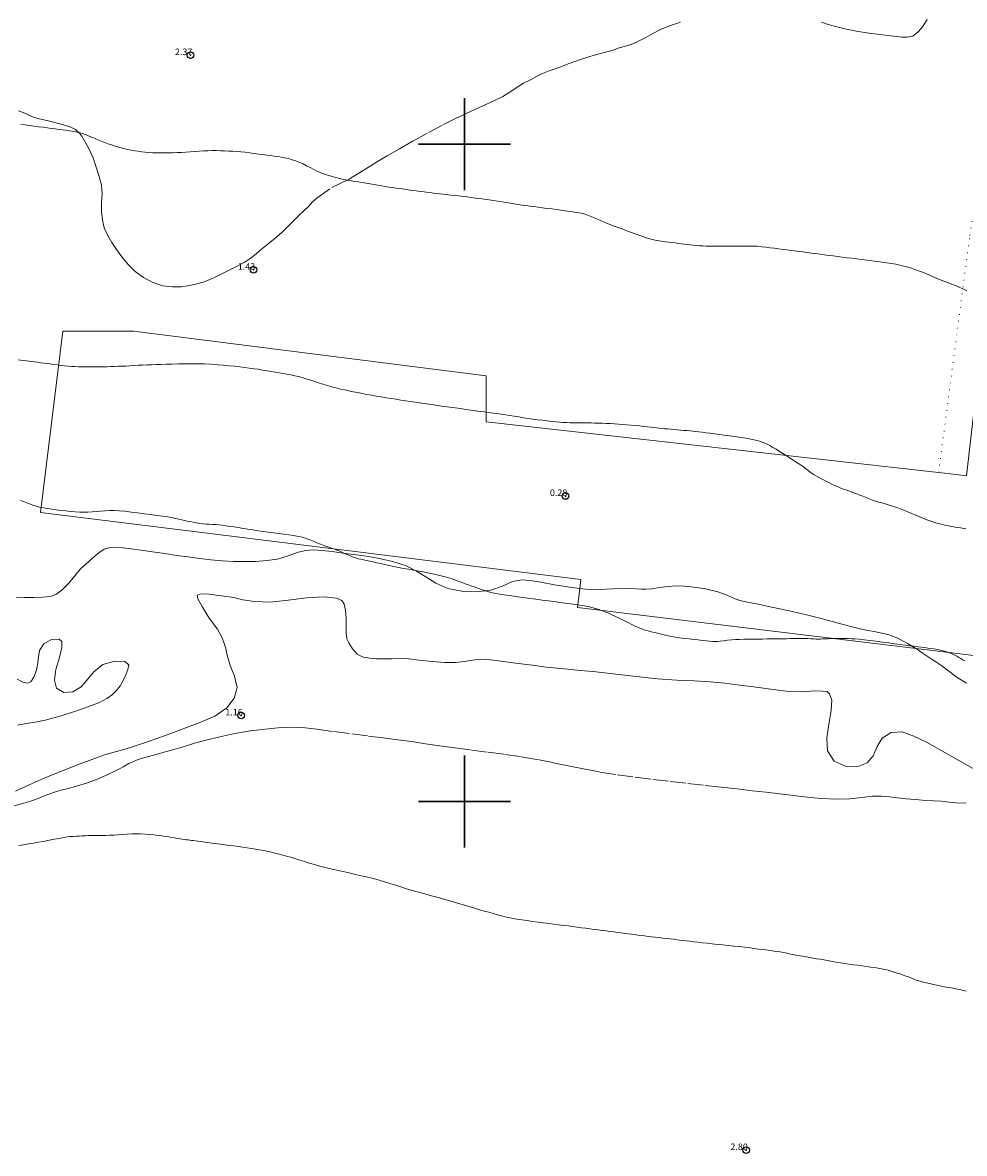
# Model space of a CAD drawing. Extents: x 451402 to 452652, y 1844175 to 1844985.
# Drawn here: x 451533 to 451676, y 1844646 to 1844819 of the extents above; entities that cross this region are included whole.
import ezdxf

# ---------------------------------------------------------------- set-up
doc = ezdxf.new("R2010")
doc.units = 0
doc.header["$MEASUREMENT"] = 0
doc.header["$PDMODE"] = 32
doc.header["$PDSIZE"] = -0.37
doc.linetypes.add('ACAD_ISO02W100', pattern=[15, 12, -3])
doc.linetypes.add('DOT2', pattern=[3.175, 0, -3.175])
for name, color, linetype in [('1TODAS1K', 7, 'Continuous'), ('ARBOLES', 90, 'Continuous'), ('CERCA', 1, 'Continuous'), ('COTA FOTOGRAMETRICA', 10, 'Continuous'), ('CULTIVO', 7, 'Continuous'), ('CURVA INTERMEDIA', 17, 'Continuous'), ('SIMBOLO GRADICULA', 7, 'Continuous'), ('VEREDA', 7, 'Continuous')]:
    doc.layers.add(name, color=color, linetype=linetype)
doc.styles.add('WMF-Times New Roman0', font='TIMES.TTF')
doc.linetypes.add('ZIGZAG', pattern='A,0.00254,-5.08,[131,ltypeshp.shx,S=5.08,R=0,X=-5.08,Y=0],-10.16,[131,ltypeshp.shx,S=5.08,R=180,X=5.08,Y=0],-5.08', length=20.32254)

msp = doc.modelspace()

# ---------------------------------------------------------------- linework, layer by layer
at = {"layer": 'ARBOLES', "color": 3, "linetype": 'ZIGZAG', "lineweight": 9, "ltscale": 0.05}
for points in [[(451531.78, 1844731.083), (451533.063, 1844731.036), (451534.472, 1844731.032), (451535.799, 1844731.099), (451537.013, 1844731.21), (451537.804, 1844731.527), (451538.755, 1844732.152), (451539.756, 1844733.16), (451540.721, 1844734.353), (451541.578, 1844735.41), (451542.46, 1844736.194), (451543.304, 1844736.923), (451544.219, 1844737.733), (451545.174, 1844738.387), (451546.108, 1844738.655), (451546.982, 1844738.691), (451548.081, 1844738.608), (451549.289, 1844738.45), (451550.763, 1844738.258), (451552.558, 1844737.994), (451554.411, 1844737.723), (451556.205, 1844737.459), (451557.945, 1844737.232), (451559.743, 1844736.997), (451561.423, 1844736.778), (451563.141, 1844736.614), (451564.866, 1844736.509), (451566.484, 1844736.508), (451568.199, 1844736.554), (451569.922, 1844736.659), (451571.571, 1844736.894), (451573.196, 1844737.401), (451574.678, 1844737.957), (451575.881, 1844738.22), (451577.003, 1844738.313), (451578.337, 1844738.199), (451579.874, 1844738.029), (451581.525, 1844737.814), (451583.117, 1844737.606), (451584.414, 1844737.437), (451585.707, 1844737.239), (451587.258, 1844736.946), (451589.062, 1844736.531), (451591.021, 1844735.916), (451592.709, 1844735.067), (451594.124, 1844734.193), (451595.645, 1844733.216), (451597.488, 1844732.406), (451599.596, 1844732.011), (451601.863, 1844731.926), (451604.025, 1844732.183), (451605.783, 1844732.793), (451607.31, 1844733.463), (451608.727, 1844733.758), (451610.032, 1844733.648), (451611.646, 1844733.377), (451613.694, 1844732.99), (451615.982, 1844732.602), (451617.568, 1844732.435)], [(451617.568, 1844732.435), (451618.407, 1844732.346), (451620.585, 1844732.272), (451622.607, 1844732.368), (451624.536, 1844732.446), (451626.058, 1844732.397), (451626.95, 1844732.341), (451627.61, 1844732.345), (451628.543, 1844732.373), (451629.706, 1844732.551), (451631.019, 1844732.739), (451632.233, 1844732.851), (451633.483, 1844732.778), (451634.931, 1844732.619), (451636.696, 1844732.359), (451638.56, 1844731.936), (451639.987, 1844731.39), (451640.977, 1844730.932), (451641.893, 1844730.602), (451643.087, 1844730.327), (451644.726, 1844730.023), (451646.8, 1844729.603), (451649.22, 1844729.078), (451651.868, 1844728.463), (451654.482, 1844727.822), (451656.883, 1844727.15), (451658.823, 1844726.627), (451660.249, 1844726.291), (451661.387, 1844726.053), (451662.381, 1844725.863), (451663.553, 1844725.651), (451664.624, 1844725.361), (451665.397, 1844725.081), (451665.938, 1844724.86), (451666.751, 1844724.425), (451667.449, 1844724.034), (451668.453, 1844723.454), (451668.729, 1844723.272), (451669.309, 1844722.892), (451669.831, 1844722.525), (451670.272, 1844722.228), (451671.043, 1844721.707), (451671.734, 1844721.258), (451672.645, 1844720.659), (451673.707, 1844719.832), (451674.992, 1844718.885), (451676.437, 1844718.007)], [(451677.692, 1844704.868), (451670.35, 1844709.031), (451668.375, 1844709.978), (451666.601, 1844710.629), (451664.967, 1844710.512), (451663.565, 1844709.646), (451662.828, 1844708.364), (451662.198, 1844706.978), (451661.277, 1844705.899), (451659.759, 1844705.288), (451658.114, 1844705.322), (451656.275, 1844706.162), (451655.28, 1844707.73), (451655.172, 1844709.662), (451655.479, 1844711.78), (451655.81, 1844713.864), (451655.896, 1844715.441), (451655.569, 1844716.383), (451655.195, 1844716.731), (451654.517, 1844716.82), (451653.289, 1844716.83), (451651.566, 1844716.725), (451649.384, 1844716.77), (451646.992, 1844717.051), (451644.398, 1844717.39), (451641.922, 1844717.713), (451639.622, 1844718.012), (451637.4, 1844718.212), (451634.96, 1844718.351), (451632.309, 1844718.486), (451629.338, 1844718.694), (451626.202, 1844719.013), (451623.04, 1844719.365), (451620.029, 1844719.728), (451617.184, 1844719.979), (451614.671, 1844720.247), (451612.422, 1844720.48), (451610.359, 1844720.749), (451608.207, 1844721.029), (451605.967, 1844721.321), (451603.988, 1844721.549), (451602.473, 1844721.657), (451601.255, 1844721.516), (451600.03, 1844721.316), (451598.661, 1844721.165), (451597.013, 1844721.17), (451595.111, 1844721.298), (451593.132, 1844721.526), (451591.536, 1844721.704), (451590.224, 1844721.756), (451588.963, 1844721.74), (451587.761, 1844721.717), (451586.621, 1844721.716), (451585.615, 1844721.817), (451584.587, 1844721.981), (451583.686, 1844722.428), (451582.953, 1844723.243), (451582.412, 1844724.153), (451582.102, 1844724.762), (451582.007, 1844725.644), (451582.019, 1844726.661), (451582.004, 1844727.922), (451581.922, 1844729.131), (451581.709, 1844730.028), (451581.332, 1844730.587), (451580.541, 1844730.959), (451578.676, 1844731.143), (451575.991, 1844731.013), (451573.187, 1844730.66), (451570.449, 1844730.357), (451568.064, 1844730.458), (451566.27, 1844730.722), (451564.933, 1844731.046), (451563.846, 1844731.218), (451562.637, 1844731.376), (451561.16, 1844731.538), (451559.851, 1844731.619), (451559.341, 1844731.386), (451559.423, 1844730.866), (451560.106, 1844729.668), (451561.167, 1844727.911), (451562.415, 1844726.22), (451563.069, 1844725.026), (451563.411, 1844724.202), (451563.639, 1844723.423), (451563.88, 1844722.283), (451564.337, 1844720.725), (451565.021, 1844719.078), (451565.396, 1844717.351), (451564.945, 1844715.731), (451563.857, 1844714.285), (451562.044, 1844713.023), (451559.881, 1844712.076), (451557.864, 1844711.32), (451555.751, 1844710.517), (451553.486, 1844709.703), (451551.159, 1844708.868), (451549.031, 1844708.186), (451547.041, 1844707.637), (451545.231, 1844707.094), (451543.284, 1844706.418), (451541.138, 1844705.589), (451538.673, 1844704.622), (451536.05, 1844703.586), (451533.754, 1844702.536), (451531.685, 1844701.607)], [(451531.999, 1844711.606), (451533.324, 1844711.882), (451534.701, 1844712.093), (451536.177, 1844712.38), (451537.916, 1844712.842), (451539.759, 1844713.411), (451541.576, 1844714.013), (451543.117, 1844714.561), (451544.443, 1844715.078), (451545.601, 1844715.676), (451546.434, 1844716.317), (451547.053, 1844716.925), (451547.624, 1844717.63), (451548.086, 1844718.409), (451548.47, 1844719.288), (451548.788, 1844720.115), (451548.935, 1844720.785), (451548.315, 1844721.316), (451546.825, 1844721.39), (451544.99, 1844720.88), (451543.612, 1844719.741), (451542.614, 1844718.523), (451541.698, 1844717.474), (451540.429, 1844716.71), (451539.035, 1844716.592), (451537.925, 1844717.276), (451537.603, 1844718.487), (451537.844, 1844720.104), (451538.38, 1844721.922), (451538.728, 1844723.435), (451538.729, 1844724.364), (451538.325, 1844724.716), (451537.178, 1844724.656), (451535.983, 1844724.002), (451535.344, 1844723.007), (451535.188, 1844722.038), (451535.069, 1844721.125), (451534.864, 1844720.013), (451534.486, 1844718.953), (451534.028, 1844718.204), (451533.522, 1844718), (451532.793, 1844718.155), (451531.958, 1844718.653)]]:
    msp.add_lwpolyline(points, dxfattribs=at)
at = {"layer": 'CERCA', "color": 1, "linetype": 'DOT2', "lineweight": 20, "ltscale": 0.3, "elevation": 0.007}
msp.add_lwpolyline([(451672.164, 1844750.071), (451676.927, 1844786.15), (451679.109, 1844799.441), (451681.26, 1844815.014), (451681.489, 1844815.729), (451682.017, 1844817.373)], dxfattribs=at)
at = {"layer": 'COTA FOTOGRAMETRICA'}
for p in [(451558.334, 1844813.569, 2.365), (451567.897, 1844780.916, 1.429), (451615.394, 1844746.494, 0.278), (451566.012, 1844713.105, 1.162), (451642.864, 1844646.985, 2.796)]:
    msp.add_point(p, dxfattribs=at)
at = {"layer": 'CULTIVO', "color": 70, "lineweight": 13, "elevation": 0.007}
for points in [[(451672.164, 1844750.071), (451603.315, 1844757.778), (451603.326, 1844764.759), (451549.622, 1844771.581), (451538.888, 1844771.572), (451535.502, 1844743.994), (451617.725, 1844733.783), (451617.568, 1844732.435), (451617.23, 1844729.532), (451668.729, 1844723.272), (451817.559, 1844705.183), (451919.682, 1844690.985), (451918.597, 1844682.029)], [(451672.164, 1844750.071), (451674.852, 1844749.77), (451676.414, 1844749.567), (451677.477, 1844758.868), (451818.134, 1844743.856), (451819.103, 1844743.7), (451864.802, 1844739.195), (451864.838, 1844737.443), (451864.378, 1844729.685), (451865.795, 1844729.572), (451891.198, 1844726.339), (451890.313, 1844719.238), (451891.846, 1844719.047), (451907.216, 1844716.145), (451906.131, 1844706.431), (451906.933, 1844706.49), (451925.338, 1844707.022), (451925.8, 1844707.155), (451928.704, 1844714.385), (451929.439, 1844714.42), (451932.752, 1844714.738), (451957.264, 1844713.523)]]:
    msp.add_lwpolyline(points, dxfattribs=at)
at = {"layer": 'CURVA INTERMEDIA', "color": 17, "linetype": 'Continuous', "lineweight": 9}
for points, elevation in [([(451676.463, 1844777.73), (451675.839, 1844778.033), (451675.211, 1844778.318), (451674.607, 1844778.567), (451674.018, 1844778.793), (451673.43, 1844779.011), (451672.827, 1844779.238), (451672.203, 1844779.487), (451671.565, 1844779.752), (451670.928, 1844780.024), (451670.301, 1844780.286), (451669.693, 1844780.528), (451669.113, 1844780.751), (451668.562, 1844780.96), (451668.021, 1844781.153), (451667.466, 1844781.327), (451666.89, 1844781.485), (451666.289, 1844781.631), (451665.657, 1844781.761), (451664.987, 1844781.876), (451664.286, 1844781.98), (451663.561, 1844782.079), (451662.808, 1844782.178), (451662.031, 1844782.279), (451661.246, 1844782.381), (451660.471, 1844782.481), (451659.707, 1844782.577), (451658.952, 1844782.665), (451658.211, 1844782.752), (451657.492, 1844782.841), (451656.796, 1844782.931), (451656.119, 1844783.019), (451655.454, 1844783.106), (451654.791, 1844783.193), (451654.128, 1844783.279), (451653.464, 1844783.366), (451652.801, 1844783.452), (451652.139, 1844783.538), (451651.489, 1844783.623), (451650.858, 1844783.705), (451650.246, 1844783.785), (451649.646, 1844783.863), (451649.047, 1844783.941), (451648.437, 1844784.021), (451647.819, 1844784.102), (451647.197, 1844784.183), (451646.556, 1844784.266), (451645.887, 1844784.352), (451645.213, 1844784.427), (451644.559, 1844784.479), (451643.925, 1844784.51), (451643.304, 1844784.524), (451642.692, 1844784.526), (451642.09, 1844784.519), (451641.506, 1844784.51), (451640.95, 1844784.504), (451640.421, 1844784.502), (451639.913, 1844784.504), (451639.408, 1844784.509), (451638.893, 1844784.516), (451638.365, 1844784.52), (451637.831, 1844784.519), (451637.3, 1844784.519), (451636.783, 1844784.523), (451636.278, 1844784.537), (451635.782, 1844784.564), (451635.288, 1844784.602), (451634.792, 1844784.647), (451634.311, 1844784.699), (451633.861, 1844784.753), (451633.426, 1844784.81), (451632.987, 1844784.867), (451632.537, 1844784.925), (451632.073, 1844784.986), (451631.593, 1844785.048), (451631.103, 1844785.112), (451630.616, 1844785.176), (451630.147, 1844785.238), (451629.698, 1844785.305), (451629.265, 1844785.384), (451628.841, 1844785.472), (451628.419, 1844785.569), (451627.999, 1844785.682), (451627.58, 1844785.814), (451627.156, 1844785.961), (451626.721, 1844786.118), (451626.287, 1844786.275), (451625.86, 1844786.426), (451625.423, 1844786.582), (451624.958, 1844786.754), (451624.479, 1844786.935), (451624.004, 1844787.115), (451623.536, 1844787.288), (451623.073, 1844787.448), (451622.618, 1844787.607), (451622.171, 1844787.778), (451621.725, 1844787.963), (451621.276, 1844788.163), (451620.824, 1844788.37), (451620.369, 1844788.579), (451619.899, 1844788.786), (451619.402, 1844788.989), (451618.882, 1844789.183), (451618.34, 1844789.364), (451617.766, 1844789.518), (451617.142, 1844789.64), (451616.456, 1844789.744), (451615.703, 1844789.846), (451614.904, 1844789.951), (451614.092, 1844790.057), (451613.302, 1844790.16), (451612.563, 1844790.257), (451611.868, 1844790.347), (451611.204, 1844790.434), (451610.571, 1844790.517), (451609.965, 1844790.596), (451609.378, 1844790.677), (451608.797, 1844790.763), (451608.206, 1844790.855), (451607.593, 1844790.95), (451606.973, 1844791.05), (451606.361, 1844791.155), (451605.742, 1844791.261), (451605.095, 1844791.364), (451604.414, 1844791.464), (451603.703, 1844791.561), (451602.999, 1844791.654), (451602.335, 1844791.74), (451601.692, 1844791.824), (451601.047, 1844791.907), (451600.395, 1844791.988), (451599.737, 1844792.064), (451599.09, 1844792.138), (451598.471, 1844792.214), (451597.885, 1844792.285), (451597.33, 1844792.347), (451596.781, 1844792.404), (451596.217, 1844792.463), (451595.639, 1844792.528), (451595.053, 1844792.6), (451594.464, 1844792.676), (451593.873, 1844792.753), (451593.274, 1844792.831), (451592.664, 1844792.911), (451592.047, 1844792.996), (451591.43, 1844793.086), (451590.816, 1844793.177), (451590.21, 1844793.26), (451589.618, 1844793.338), (451589.046, 1844793.413), (451588.488, 1844793.49), (451587.938, 1844793.573), (451587.382, 1844793.664), (451586.809, 1844793.764), (451586.225, 1844793.87), (451585.639, 1844793.976), (451585.052, 1844794.078), (451584.464, 1844794.174), (451583.863, 1844794.268), (451583.241, 1844794.365), (451582.591, 1844794.474), (451581.907, 1844794.601), (451581.193, 1844794.751), (451580.455, 1844794.926), (451579.713, 1844795.128), (451578.99, 1844795.357), (451578.302, 1844795.607), (451577.665, 1844795.874), (451577.074, 1844796.157), (451576.522, 1844796.453), (451575.992, 1844796.743), (451575.465, 1844797.007), (451574.928, 1844797.246), (451574.371, 1844797.464), (451573.807, 1844797.657), (451573.25, 1844797.819), (451572.696, 1844797.952), (451572.142, 1844798.056), (451571.592, 1844798.141), (451571.051, 1844798.215), (451570.506, 1844798.287), (451569.94, 1844798.361), (451569.338, 1844798.439), (451568.688, 1844798.524), (451568.006, 1844798.613), (451567.311, 1844798.702), (451566.629, 1844798.783), (451565.982, 1844798.845), (451565.359, 1844798.893), (451564.745, 1844798.933), (451564.13, 1844798.969), (451563.51, 1844799.003), (451562.889, 1844799.031), (451562.269, 1844799.043), (451561.636, 1844799.039), (451560.976, 1844799.017), (451560.304, 1844798.983), (451559.634, 1844798.939), (451558.963, 1844798.893), (451558.288, 1844798.847), (451557.612, 1844798.804), (451556.944, 1844798.768), (451556.28, 1844798.738), (451555.62, 1844798.715), (451554.976, 1844798.698), (451554.357, 1844798.686), (451553.754, 1844798.683), (451553.158, 1844798.693), (451552.57, 1844798.718), (451551.998, 1844798.755), (451551.442, 1844798.805), (451550.901, 1844798.867), (451550.366, 1844798.94), (451549.825, 1844799.022), (451549.274, 1844799.117), (451548.713, 1844799.228), (451548.142, 1844799.36), (451547.569, 1844799.512), (451547.004, 1844799.678), (451546.458, 1844799.851), (451545.921, 1844800.034), (451545.384, 1844800.23), (451544.859, 1844800.432), (451544.359, 1844800.632), (451543.886, 1844800.828), (451543.434, 1844801.021), (451543.001, 1844801.209), (451542.58, 1844801.386), (451542.156, 1844801.549), (451541.719, 1844801.692), (451541.271, 1844801.814), (451540.818, 1844801.915), (451540.351, 1844801.999), (451539.863, 1844802.071), (451539.355, 1844802.139), (451538.832, 1844802.207), (451538.294, 1844802.277), (451537.739, 1844802.35), (451537.154, 1844802.426), (451536.529, 1844802.507), (451535.872, 1844802.593), (451535.192, 1844802.681), (451534.506, 1844802.771), (451533.824, 1844802.859), (451533.15, 1844802.947), (451532.482, 1844803.034)], 2.067), ([(451676.31, 1844741.524), (451675.501, 1844741.641), (451674.693, 1844741.77), (451673.905, 1844741.911), (451673.138, 1844742.068), (451672.391, 1844742.244), (451671.677, 1844742.438), (451671.007, 1844742.649), (451670.375, 1844742.877), (451669.775, 1844743.121), (451669.19, 1844743.371), (451668.61, 1844743.616), (451668.039, 1844743.851), (451667.488, 1844744.076), (451666.957, 1844744.291), (451666.447, 1844744.495), (451665.954, 1844744.682), (451665.471, 1844744.847), (451664.99, 1844744.998), (451664.504, 1844745.141), (451664.014, 1844745.285), (451663.525, 1844745.433), (451663.043, 1844745.581), (451662.572, 1844745.724), (451662.098, 1844745.879), (451661.611, 1844746.06), (451661.123, 1844746.256), (451660.646, 1844746.452), (451660.179, 1844746.644), (451659.721, 1844746.826), (451659.28, 1844746.996), (451658.863, 1844747.148), (451658.459, 1844747.287), (451658.057, 1844747.42), (451657.659, 1844747.556), (451657.268, 1844747.705), (451656.871, 1844747.869), (451656.456, 1844748.051), (451656.022, 1844748.255), (451655.569, 1844748.48), (451655.102, 1844748.714), (451654.628, 1844748.947), (451654.15, 1844749.188), (451653.675, 1844749.449), (451653.211, 1844749.735), (451652.764, 1844750.045), (451652.325, 1844750.37), (451651.887, 1844750.696), (451651.44, 1844751.02), (451650.979, 1844751.339), (451650.499, 1844751.657), (451650, 1844751.977), (451649.489, 1844752.303), (451648.978, 1844752.634), (451648.466, 1844752.965), (451647.956, 1844753.29), (451647.45, 1844753.603), (451646.956, 1844753.898), (451646.47, 1844754.17), (451645.984, 1844754.413), (451645.476, 1844754.629), (451644.921, 1844754.821), (451644.303, 1844754.992), (451643.612, 1844755.143), (451642.848, 1844755.281), (451642.022, 1844755.412), (451641.177, 1844755.534), (451640.351, 1844755.646), (451639.551, 1844755.751), (451638.776, 1844755.852), (451638.037, 1844755.949), (451637.35, 1844756.038), (451636.726, 1844756.119), (451636.171, 1844756.191), (451635.674, 1844756.251), (451635.217, 1844756.3), (451634.771, 1844756.344), (451634.311, 1844756.389), (451633.844, 1844756.435), (451633.379, 1844756.481), (451632.906, 1844756.523), (451632.414, 1844756.562), (451631.912, 1844756.602), (451631.411, 1844756.648), (451630.929, 1844756.691), (451630.478, 1844756.725), (451630.054, 1844756.76), (451629.645, 1844756.804), (451629.236, 1844756.851), (451628.812, 1844756.897), (451628.354, 1844756.946), (451627.847, 1844757.007), (451627.277, 1844757.077), (451626.642, 1844757.148), (451625.976, 1844757.216), (451625.318, 1844757.276), (451624.682, 1844757.33), (451624.069, 1844757.379), (451623.46, 1844757.424), (451622.834, 1844757.465), (451622.201, 1844757.503), (451621.573, 1844757.539), (451620.95, 1844757.567), (451620.34, 1844757.582), (451619.775, 1844757.596), (451619.28, 1844757.616), (451618.831, 1844757.634), (451618.392, 1844757.64), (451617.952, 1844757.639), (451617.505, 1844757.637), (451617.047, 1844757.636), (451616.575, 1844757.639), (451616.084, 1844757.647), (451615.574, 1844757.665), (451615.046, 1844757.692), (451614.499, 1844757.73), (451613.913, 1844757.78), (451613.269, 1844757.845), (451612.583, 1844757.924), (451611.872, 1844758.012), (451611.147, 1844758.106), (451610.416, 1844758.202), (451609.688, 1844758.301), (451608.975, 1844758.405), (451608.277, 1844758.515), (451607.595, 1844758.629), (451606.923, 1844758.741), (451606.259, 1844758.847), (451605.6, 1844758.944), (451604.949, 1844759.033), (451604.304, 1844759.117), (451603.665, 1844759.201), (451603.026, 1844759.285), (451602.378, 1844759.37), (451601.705, 1844759.462), (451600.991, 1844759.565), (451600.229, 1844759.674), (451599.421, 1844759.784), (451598.594, 1844759.892), (451597.775, 1844760), (451596.963, 1844760.11), (451596.157, 1844760.226), (451595.365, 1844760.343), (451594.601, 1844760.458), (451593.875, 1844760.567), (451593.185, 1844760.672), (451592.498, 1844760.772), (451591.784, 1844760.871), (451591.06, 1844760.974), (451590.344, 1844761.088), (451589.622, 1844761.207), (451588.875, 1844761.324), (451588.113, 1844761.444), (451587.351, 1844761.568), (451586.597, 1844761.696), (451585.857, 1844761.823), (451585.136, 1844761.951), (451584.437, 1844762.083), (451583.757, 1844762.217), (451583.091, 1844762.349), (451582.437, 1844762.483), (451581.791, 1844762.624), (451581.146, 1844762.771), (451580.495, 1844762.929), (451579.835, 1844763.102), (451579.163, 1844763.297), (451578.479, 1844763.508), (451577.785, 1844763.729), (451577.107, 1844763.947), (451576.467, 1844764.154), (451575.869, 1844764.343), (451575.308, 1844764.513), (451574.752, 1844764.664), (451574.173, 1844764.797), (451573.581, 1844764.916), (451572.992, 1844765.027), (451572.409, 1844765.129), (451571.83, 1844765.225), (451571.235, 1844765.322), (451570.61, 1844765.429), (451569.96, 1844765.543), (451569.295, 1844765.659), (451568.621, 1844765.768), (451567.943, 1844765.865), (451567.261, 1844765.956), (451566.567, 1844766.045), (451565.84, 1844766.135), (451565.058, 1844766.225), (451564.219, 1844766.312), (451563.33, 1844766.391), (451562.405, 1844766.463), (451561.462, 1844766.528), (451560.502, 1844766.577), (451559.522, 1844766.601), (451558.521, 1844766.605), (451557.503, 1844766.598), (451556.495, 1844766.585), (451555.53, 1844766.571), (451554.632, 1844766.553), (451553.815, 1844766.525), (451553.065, 1844766.492), (451552.361, 1844766.461), (451551.683, 1844766.433), (451551.018, 1844766.409), (451550.362, 1844766.38), (451549.72, 1844766.339), (451549.092, 1844766.296), (451548.48, 1844766.263), (451547.881, 1844766.239), (451547.292, 1844766.222), (451546.723, 1844766.206), (451546.176, 1844766.187), (451545.633, 1844766.168), (451545.075, 1844766.151), (451544.506, 1844766.14), (451543.937, 1844766.135), (451543.38, 1844766.132), (451542.841, 1844766.128), (451542.315, 1844766.126), (451541.791, 1844766.131), (451541.268, 1844766.148), (451540.747, 1844766.177), (451540.223, 1844766.214), (451539.691, 1844766.255), (451539.141, 1844766.305), (451538.57, 1844766.371), (451538, 1844766.444), (451537.455, 1844766.515), (451536.948, 1844766.581), (451536.477, 1844766.642), (451536.014, 1844766.703), (451535.531, 1844766.766), (451535.032, 1844766.831), (451534.526, 1844766.897), (451533.995, 1844766.966), (451533.416, 1844767.041), (451532.782, 1844767.124), (451532.09, 1844767.214)], 1.035), ([(451532.422, 1844745.818), (451532.924, 1844745.644), (451533.384, 1844745.469), (451533.833, 1844745.295), (451534.306, 1844745.126), (451534.814, 1844744.963), (451535.358, 1844744.811), (451535.936, 1844744.682), (451536.544, 1844744.58), (451537.191, 1844744.493), (451537.883, 1844744.403), (451538.602, 1844744.314), (451539.325, 1844744.231), (451540.05, 1844744.155), (451540.77, 1844744.089), (451541.459, 1844744.041), (451542.097, 1844744.022), (451542.712, 1844744.033), (451543.339, 1844744.069), (451543.983, 1844744.127), (451544.644, 1844744.195), (451545.315, 1844744.258), (451545.996, 1844744.298), (451546.709, 1844744.301), (451547.482, 1844744.255), (451548.336, 1844744.168), (451549.279, 1844744.054), (451550.268, 1844743.927), (451551.258, 1844743.797), (451552.233, 1844743.67), (451553.18, 1844743.546), (451554.056, 1844743.428), (451554.823, 1844743.316), (451555.486, 1844743.207), (451556.058, 1844743.096), (451556.552, 1844742.988), (451556.984, 1844742.887), (451557.39, 1844742.789), (451557.807, 1844742.69), (451558.253, 1844742.591), (451558.738, 1844742.495), (451559.239, 1844742.407), (451559.732, 1844742.335), (451560.216, 1844742.275), (451560.694, 1844742.226), (451561.17, 1844742.191), (451561.649, 1844742.173), (451562.138, 1844742.149), (451562.646, 1844742.1), (451563.178, 1844742.034), (451563.738, 1844741.96), (451564.332, 1844741.878), (451564.96, 1844741.785), (451565.625, 1844741.68), (451566.325, 1844741.564), (451567.058, 1844741.443), (451567.82, 1844741.325), (451568.597, 1844741.212), (451569.378, 1844741.106), (451570.159, 1844741.004), (451570.94, 1844740.902), (451571.721, 1844740.8), (451572.501, 1844740.698), (451573.273, 1844740.593), (451574.024, 1844740.482), (451574.721, 1844740.359), (451575.34, 1844740.218), (451575.91, 1844740.049), (451576.468, 1844739.847), (451577.019, 1844739.62), (451577.56, 1844739.381), (451578.087, 1844739.156), (451578.596, 1844738.964), (451579.071, 1844738.803), (451579.501, 1844738.663), (451579.895, 1844738.531), (451580.263, 1844738.397), (451580.604, 1844738.264), (451580.921, 1844738.131), (451581.234, 1844737.996), (451581.564, 1844737.852), (451581.914, 1844737.698), (451582.285, 1844737.535), (451582.671, 1844737.369), (451583.064, 1844737.211), (451583.457, 1844737.072), (451583.843, 1844736.96), (451584.239, 1844736.865), (451584.663, 1844736.775), (451585.12, 1844736.681), (451585.611, 1844736.576), (451586.136, 1844736.463), (451586.69, 1844736.345), (451587.277, 1844736.215), (451587.899, 1844736.068), (451588.557, 1844735.913), (451589.253, 1844735.759), (451589.987, 1844735.612), (451590.756, 1844735.473), (451591.54, 1844735.34), (451592.317, 1844735.208), (451593.065, 1844735.076), (451593.769, 1844734.943), (451594.453, 1844734.805), (451595.143, 1844734.659), (451595.829, 1844734.51), (451596.489, 1844734.363), (451597.085, 1844734.217), (451597.589, 1844734.07), (451598.021, 1844733.925), (451598.417, 1844733.783), (451598.808, 1844733.637), (451599.223, 1844733.482), (451599.666, 1844733.316), (451600.136, 1844733.14), (451600.624, 1844732.961), (451601.121, 1844732.786), (451601.622, 1844732.611), (451602.122, 1844732.432), (451602.61, 1844732.258), (451603.084, 1844732.099), (451603.556, 1844731.96), (451604.044, 1844731.838), (451604.555, 1844731.729), (451605.102, 1844731.624), (451605.712, 1844731.519), (451606.412, 1844731.409), (451607.202, 1844731.295), (451608.07, 1844731.176), (451608.989, 1844731.051), (451609.932, 1844730.918), (451610.878, 1844730.785), (451611.813, 1844730.659), (451612.734, 1844730.538), (451613.639, 1844730.42), (451614.513, 1844730.306), (451615.346, 1844730.197), (451616.134, 1844730.09), (451616.876, 1844729.982), (451617.571, 1844729.878), (451618.215, 1844729.777), (451618.818, 1844729.67), (451619.388, 1844729.546), (451619.937, 1844729.399), (451620.473, 1844729.226), (451621.007, 1844729.03), (451621.542, 1844728.819), (451622.06, 1844728.598), (451622.546, 1844728.376), (451623.007, 1844728.16), (451623.453, 1844727.958), (451623.88, 1844727.761), (451624.285, 1844727.564), (451624.668, 1844727.369), (451625.03, 1844727.183), (451625.371, 1844727.008), (451625.693, 1844726.842), (451626.012, 1844726.68)], 1.02), ([(451626.012, 1844726.68), (451626.344, 1844726.518), (451626.7, 1844726.365), (451627.087, 1844726.227), (451627.505, 1844726.1), (451627.956, 1844725.977), (451628.447, 1844725.848), (451628.986, 1844725.707), (451629.569, 1844725.557), (451630.186, 1844725.403), (451630.819, 1844725.259), (451631.454, 1844725.134), (451632.107, 1844725.026), (451632.792, 1844724.928), (451633.502, 1844724.839), (451634.218, 1844724.756), (451634.92, 1844724.674), (451635.586, 1844724.592), (451636.208, 1844724.516), (451636.781, 1844724.453), (451637.303, 1844724.408), (451637.773, 1844724.383), (451638.178, 1844724.374), (451638.525, 1844724.379), (451638.917, 1844724.407), (451639.442, 1844724.468), (451640.044, 1844724.54), (451640.648, 1844724.604), (451641.257, 1844724.652), (451641.891, 1844724.683), (451642.549, 1844724.703), (451643.228, 1844724.719), (451643.925, 1844724.729), (451644.636, 1844724.731), (451645.35, 1844724.733), (451646.054, 1844724.741), (451646.722, 1844724.754), (451647.332, 1844724.768), (451647.904, 1844724.779), (451648.467, 1844724.785), (451649.04, 1844724.79), (451649.637, 1844724.798), (451650.242, 1844724.809), (451650.831, 1844724.821), (451651.378, 1844724.826), (451651.864, 1844724.82), (451652.305, 1844724.805), (451652.718, 1844724.785), (451653.108, 1844724.76), (451653.478, 1844724.734), (451653.838, 1844724.72), (451654.2, 1844724.729), (451654.571, 1844724.749), (451654.954, 1844724.764), (451655.344, 1844724.778), (451655.737, 1844724.797), (451656.133, 1844724.815), (451656.533, 1844724.827), (451656.92, 1844724.833), (451657.285, 1844724.834), (451657.644, 1844724.828), (451658.023, 1844724.814), (451658.439, 1844724.794), (451658.909, 1844724.773), (451659.457, 1844724.741), (451660.103, 1844724.69), (451660.854, 1844724.614), (451661.709, 1844724.512), (451662.639, 1844724.391), (451663.611, 1844724.265), (451664.575, 1844724.139), (451665.486, 1844724.02), (451666.324, 1844723.911), (451667.081, 1844723.812), (451667.778, 1844723.722), (451668.437, 1844723.636), (451669.041, 1844723.557), (451669.574, 1844723.487), (451670.063, 1844723.424), (451670.539, 1844723.361), (451671.01, 1844723.295), (451671.481, 1844723.222), (451671.949, 1844723.137), (451672.413, 1844723.04), (451672.857, 1844722.934), (451673.267, 1844722.823), (451673.641, 1844722.702), (451673.985, 1844722.566), (451674.309, 1844722.42), (451674.624, 1844722.273), (451674.934, 1844722.114), (451675.24, 1844721.939), (451675.537, 1844721.761), (451675.828, 1844721.592), (451676.137, 1844721.413)], 1.02), ([(451532.175, 1844693.338), (451532.902, 1844693.449), (451533.644, 1844693.566), (451534.4, 1844693.688), (451535.156, 1844693.818), (451535.899, 1844693.955), (451536.616, 1844694.092), (451537.295, 1844694.221), (451537.932, 1844694.34), (451538.524, 1844694.449), (451539.069, 1844694.546), (451539.569, 1844694.626), (451540.041, 1844694.684), (451540.499, 1844694.717), (451540.952, 1844694.74), (451541.405, 1844694.766), (451541.853, 1844694.793), (451542.293, 1844694.814), (451542.713, 1844694.831), (451543.109, 1844694.843), (451543.5, 1844694.848), (451543.911, 1844694.845), (451544.359, 1844694.841), (451544.857, 1844694.843), (451545.41, 1844694.853), (451546.013, 1844694.872), (451546.655, 1844694.901), (451547.322, 1844694.941), (451548.006, 1844694.989), (451548.697, 1844695.043), (451549.392, 1844695.088), (451550.084, 1844695.113), (451550.764, 1844695.11), (451551.427, 1844695.073), (451552.076, 1844695.013), (451552.713, 1844694.939), (451553.334, 1844694.859), (451553.933, 1844694.78), (451554.494, 1844694.703), (451555.005, 1844694.625), (451555.468, 1844694.551), (451555.89, 1844694.481), (451556.29, 1844694.414), (451556.682, 1844694.349), (451557.053, 1844694.29), (451557.385, 1844694.242), (451557.681, 1844694.203), (451557.949, 1844694.168), (451558.202, 1844694.135), (451558.456, 1844694.102), (451558.728, 1844694.066), (451559.039, 1844694.025), (451559.421, 1844693.976), (451559.9, 1844693.913), (451560.487, 1844693.837), (451561.183, 1844693.746), (451561.99, 1844693.641), (451562.901, 1844693.522), (451563.886, 1844693.394), (451564.909, 1844693.26), (451565.935, 1844693.122), (451566.934, 1844692.979), (451567.895, 1844692.831), (451568.81, 1844692.674), (451569.667, 1844692.51), (451570.46, 1844692.34), (451571.196, 1844692.166), (451571.885, 1844691.99), (451572.53, 1844691.817), (451573.134, 1844691.648), (451573.724, 1844691.477), (451574.326, 1844691.296), (451574.96, 1844691.101), (451575.642, 1844690.886), (451576.381, 1844690.655), (451577.179, 1844690.418), (451578.004, 1844690.189), (451578.83, 1844689.979), (451579.68, 1844689.781), (451580.58, 1844689.583), (451581.521, 1844689.376), (451582.48, 1844689.156), (451583.431, 1844688.932), (451584.354, 1844688.717), (451585.254, 1844688.505), (451586.142, 1844688.286), (451587.009, 1844688.056), (451587.85, 1844687.809), (451588.677, 1844687.549), (451589.508, 1844687.281), (451590.346, 1844687.012), (451591.196, 1844686.748), (451592.076, 1844686.487), (451593.004, 1844686.225), (451593.981, 1844685.958), (451594.996, 1844685.681), (451596.021, 1844685.398), (451597.028, 1844685.117), (451598.002, 1844684.84), (451598.936, 1844684.568), (451599.836, 1844684.301), (451600.709, 1844684.039), (451601.543, 1844683.789), (451602.322, 1844683.56), (451603.045, 1844683.353), (451603.716, 1844683.167), (451604.366, 1844682.987), (451605.026, 1844682.8), (451605.711, 1844682.611), (451606.432, 1844682.426), (451607.185, 1844682.26), (451607.964, 1844682.122), (451608.761, 1844682.004), (451609.567, 1844681.894), (451610.386, 1844681.787), (451611.215, 1844681.679), (451612.041, 1844681.571), (451612.848, 1844681.466), (451613.628, 1844681.364), (451614.38, 1844681.266), (451615.102, 1844681.172), (451615.798, 1844681.081), (451616.478, 1844680.993), (451617.154, 1844680.905), (451617.819, 1844680.818), (451618.466, 1844680.734), (451619.102, 1844680.651), (451619.734, 1844680.568), (451620.359, 1844680.487), (451620.972, 1844680.407), (451621.578, 1844680.328), (451622.18, 1844680.249), (451622.767, 1844680.173), (451623.328, 1844680.099), (451623.867, 1844680.029), (451624.391, 1844679.961), (451624.904, 1844679.894), (451625.409, 1844679.828), (451625.911, 1844679.763), (451626.413, 1844679.697), (451626.919, 1844679.632), (451627.431, 1844679.565), (451627.956, 1844679.502), (451628.496, 1844679.441), (451629.054, 1844679.378), (451629.63, 1844679.308), (451630.21, 1844679.237), (451630.777, 1844679.173), (451631.323, 1844679.112), (451631.839, 1844679.05), (451632.326, 1844678.992), (451632.791, 1844678.941), (451633.263, 1844678.889), (451633.771, 1844678.828), (451634.319, 1844678.757), (451634.906, 1844678.681), (451635.538, 1844678.603), (451636.219, 1844678.524), (451636.937, 1844678.445), (451637.682, 1844678.364), (451638.465, 1844678.281), (451639.292, 1844678.199), (451640.142, 1844678.117), (451640.99, 1844678.035), (451641.834, 1844677.946), (451642.675, 1844677.845), (451643.515, 1844677.737), (451644.349, 1844677.628), (451645.147, 1844677.525), (451645.877, 1844677.429), (451646.542, 1844677.343), (451647.152, 1844677.262), (451647.735, 1844677.178), (451648.314, 1844677.08), (451648.882, 1844676.973), (451649.424, 1844676.862), (451649.948, 1844676.754), (451650.464, 1844676.653), (451650.982, 1844676.559), (451651.505, 1844676.471), (451652.033, 1844676.382), (451652.559, 1844676.289), (451653.083, 1844676.196), (451653.603, 1844676.108), (451654.139, 1844676.018), (451654.707, 1844675.918), (451655.311, 1844675.81), (451655.947, 1844675.697), (451656.59, 1844675.583), (451657.221, 1844675.472), (451657.857, 1844675.368), (451658.517, 1844675.273), (451659.197, 1844675.183), (451659.883, 1844675.094), (451660.557, 1844675.006), (451661.205, 1844674.921), (451661.82, 1844674.836), (451662.399, 1844674.75), (451662.951, 1844674.664), (451663.486, 1844674.577), (451664.001, 1844674.477), (451664.492, 1844674.355), (451664.961, 1844674.217), (451665.415, 1844674.073), (451665.853, 1844673.926), (451666.275, 1844673.782), (451666.671, 1844673.645), (451667.035, 1844673.518), (451667.378, 1844673.398), (451667.713, 1844673.277), (451668.05, 1844673.145), (451668.404, 1844672.994), (451668.814, 1844672.836), (451669.312, 1844672.683), (451669.888, 1844672.531), (451670.524, 1844672.374), (451671.202, 1844672.22), (451671.905, 1844672.074), (451672.624, 1844671.935), (451673.351, 1844671.794), (451674.081, 1844671.65), (451674.813, 1844671.499), (451675.564, 1844671.342), (451676.346, 1844671.179)], 2.023)]:
    msp.add_lwpolyline(points, dxfattribs=dict(at, elevation=elevation))
at = {"layer": 'SIMBOLO GRADICULA', "color": 5}
for points in [[(451600, 1844807), (451600, 1844800)], [(451607, 1844800), (451600, 1844800), (451600, 1844807)], [(451600, 1844800), (451593, 1844800)], [(451593, 1844800), (451600, 1844800), (451600, 1844793)], [(451600, 1844793), (451600, 1844800), (451607, 1844800)], [(451600, 1844707), (451600, 1844700)], [(451607, 1844700), (451600, 1844700), (451600, 1844707)], [(451600, 1844700), (451593, 1844700)], [(451593, 1844700), (451600, 1844700), (451600, 1844693)], [(451600, 1844693), (451600, 1844700), (451607, 1844700)]]:
    msp.add_lwpolyline(points, dxfattribs=at)
at = {"layer": 'VEREDA', "linetype": 'ACAD_ISO02W100', "lineweight": 0, "ltscale": 0.2, "elevation": 0.007}
for points in [[(451532.139, 1844805.117), (451533.11, 1844804.751), (451533.618, 1844804.505), (451534.409, 1844804.132), (451535.274, 1844803.869), (451536.437, 1844803.598), (451537.69, 1844803.315), (451538.964, 1844802.969), (451540.083, 1844802.583), (451540.822, 1844802.277), (451541.439, 1844801.717), (451541.768, 1844801.255), (451542.232, 1844800.445), (451542.89, 1844799.28), (451543.495, 1844797.943), (451543.971, 1844796.532), (451544.417, 1844795.125), (451544.753, 1844793.793), (451544.857, 1844792.521), (451544.794, 1844791.121), (451544.769, 1844789.775), (451544.902, 1844788.499), (451545.194, 1844787.292), (451545.73, 1844786.114), (451546.34, 1844785.045), (451547.043, 1844783.995), (451547.856, 1844782.87), (451548.812, 1844781.696), (451549.905, 1844780.655), (451551.165, 1844779.741), (451552.592, 1844778.956), (451554.116, 1844778.457), (451555.564, 1844778.299), (451556.947, 1844778.328), (451558.172, 1844778.528), (451559.313, 1844778.769), (451560.561, 1844779.145), (451561.958, 1844779.743), (451563.492, 1844780.472), (451565.034, 1844781.259), (451566.483, 1844782.029), (451567.534, 1844782.732), (451568.304, 1844783.35), (451569.145, 1844784.05), (451570.149, 1844784.848), (451571.219, 1844785.697), (451572.2, 1844786.558), (451573.131, 1844787.486), (451574.028, 1844788.388), (451574.854, 1844789.209), (451575.544, 1844789.898), (451576.259, 1844790.554), (451576.89, 1844791.251), (451577.534, 1844791.827), (451579.844, 1844793.443), (451580.993, 1844793.983), (451582.368, 1844794.643), (451583.933, 1844795.607), (451585.402, 1844796.525), (451586.8, 1844797.361), (451588.265, 1844798.249), (451590.11, 1844799.297), (451592.252, 1844800.546), (451594.515, 1844801.81), (451596.83, 1844803.006), (451599.011, 1844804.1), (451601.022, 1844805.037), (451602.807, 1844805.853), (451604.371, 1844806.578), (451605.842, 1844807.285), (451607.048, 1844808.027), (451608.032, 1844808.678), (451609.013, 1844809.299), (451610.136, 1844809.872), (451611.098, 1844810.346), (451611.9, 1844810.751), (451612.912, 1844811.158), (451614.294, 1844811.638), (451615.938, 1844812.292), (451617.822, 1844812.946), (451619.728, 1844813.536), (451621.346, 1844813.985), (451622.619, 1844814.328), (451623.561, 1844814.655), (451624.529, 1844814.948), (451625.622, 1844815.285), (451626.609, 1844815.726), (451627.604, 1844816.226), (451628.702, 1844816.832), (451629.93, 1844817.511), (451631.352, 1844818.074), (451632.885, 1844818.564)], [(451654.324, 1844818.586), (451655.358, 1844818.241), (451656.488, 1844817.944), (451657.91, 1844817.579), (451659.659, 1844817.201), (451661.572, 1844816.921), (451663.635, 1844816.652), (451665.345, 1844816.43), (451666.557, 1844816.301), (451667.394, 1844816.282), (451668.254, 1844816.44), (451669.095, 1844817.139), (451669.7, 1844817.87), (451670.414, 1844818.975)], [(451531.293, 1844699.291), (451532.818, 1844699.722), (451534.099, 1844700.124), (451535.138, 1844700.498), (451535.958, 1844700.811), (451536.749, 1844701.127), (451537.598, 1844701.436), (451538.595, 1844701.725), (451539.74, 1844701.996), (451540.984, 1844702.343), (451542.513, 1844702.803), (451543.995, 1844703.359), (451545.3, 1844703.938), (451546.512, 1844704.499), (451547.503, 1844704.969), (451548.087, 1844705.313), (451548.93, 1844705.802), (451549.533, 1844706.053), (451550.357, 1844706.395), (451551.199, 1844706.645), (451552.133, 1844706.913), (451553.222, 1844707.22), (451554.651, 1844707.604), (451556.143, 1844708.008), (451557.55, 1844708.454), (451558.924, 1844708.874), (451560.723, 1844709.329), (451562.797, 1844709.838), (451565.083, 1844710.349), (451567.474, 1844710.757), (451569.695, 1844711.006), (451571.643, 1844711.232), (451573.366, 1844711.337), (451575.305, 1844711.264), (451577.549, 1844711.001), (451580.143, 1844710.663), (451582.856, 1844710.31), (451585.391, 1844709.979), (451587.661, 1844709.683), (451589.871, 1844709.395), (451591.964, 1844709.122), (451594.083, 1844708.816), (451596.231, 1844708.506), (451598.556, 1844708.173), (451601.062, 1844707.846), (451603.597, 1844707.515), (451606.162, 1844707.181), (451608.664, 1844706.825), (451611.128, 1844706.414), (451613.493, 1844705.926), (451615.769, 1844705.449), (451618.138, 1844704.99), (451620.621, 1844704.487), (451623.266, 1844704.082), (451626.007, 1844703.725), (451628.69, 1844703.375), (451631.317, 1844703.062), (451634.008, 1844702.771), (451636.665, 1844702.455), (451639.149, 1844702.191), (451641.515, 1844701.943), (451643.784, 1844701.647), (451645.915, 1844701.429), (451648.011, 1844701.185), (451650.075, 1844700.916), (451652.142, 1844700.677), (451654.302, 1844700.455), (451656.569, 1844700.369), (451658.675, 1844700.425), (451660.497, 1844700.606), (451662.055, 1844700.823), (451663.467, 1844700.849), (451664.713, 1844700.746), (451665.921, 1844700.589), (451667.219, 1844700.419), (451668.675, 1844700.32), (451670.156, 1844700.186), (451671.439, 1844700.139), (451672.626, 1844700.044), (451673.75, 1844699.928), (451674.786, 1844699.822), (451675.74, 1844699.788), (451676.371, 1844699.796)]]:
    msp.add_lwpolyline(points, dxfattribs=at)

# ---------------------------------------------------------------- texts
at = {"layer": '1TODAS1K', "style": 'WMF-Times New Roman0'}
for s, p in [('2.37', (451555.949, 1844813.569)), ('1.43', (451565.512, 1844780.916)), ('0.28', (451613.009, 1844746.494)), ('1.16', (451563.627, 1844713.105)), ('2.80', (451640.479, 1844646.985))]:
    msp.add_text(s, height=1, dxfattribs=at).set_placement(p)

doc.saveas('drawing.dxf')
